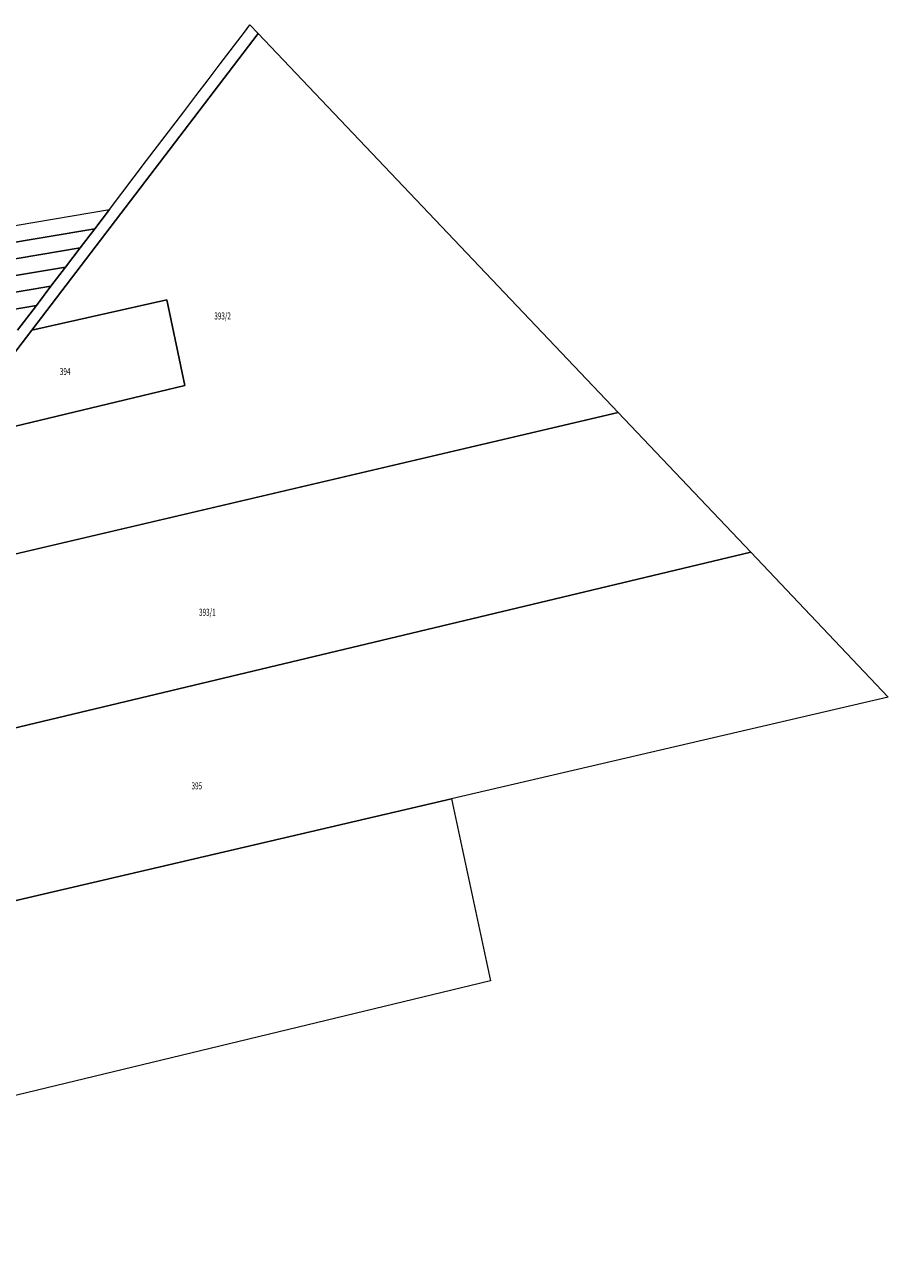
# Model space of a CAD drawing. Units: metres. Extents: x 7573820 to 7574787, y 5727197 to 5727826.
# Drawn here: x 7574572 to 7574787, y 5727518 to 5727826 of the extents above; entities that cross this region are included whole.
import ezdxf
from ezdxf.enums import TextEntityAlignment as Align

# ---------------------------------------------------------------- set-up
doc = ezdxf.new("R2010")
doc.units = ezdxf.units.M
doc.header["$MEASUREMENT"] = 0
doc.layers.add('Dzialki', color=7, linetype='CONTINUOUS', lineweight=18)
doc.styles.get("Standard").update_dxf_attribs({"font": 'simplex.shx'})

msp = doc.modelspace()

# ---------------------------------------------------------------- linework, layer by layer
at = {"layer": 'Dzialki', "linetype": 'Continuous', "lineweight": 18}
for p, q in [((7574626.42, 5727824.45), (7574627.8, 5727826.29)), ((7574627.8, 5727826.29), (7574629.89, 5727824.08)), ((7574573.48, 5727750.23), (7574629.89, 5727824.08)), ((7574629.89, 5727824.08), (7574573.48, 5727750.23)), ((7574620.42, 5727816.57), (7574626.42, 5727824.45)), ((7574629.89, 5727824.08), (7574719.55, 5727729.68)), ((7574617.39, 5727812.58), (7574620.42, 5727816.57)), ((7574614.36, 5727808.6), (7574617.39, 5727812.58)), ((7574611.33, 5727804.62), (7574614.36, 5727808.6)), ((7574602.06, 5727792.44), (7574611.33, 5727804.62)), ((7574592.78, 5727780.26), (7574602.06, 5727792.44)), ((7574337.94, 5727737.11), (7574592.78, 5727780.26)), ((7574592.78, 5727780.26), (7574589.14, 5727775.48)), ((7574589.14, 5727775.48), (7574592.78, 5727780.26)), ((7574216.6, 5727712.31), (7574589.14, 5727775.48)), ((7574589.14, 5727775.48), (7574216.6, 5727712.31)), ((7574589.14, 5727775.48), (7574585.5, 5727770.71)), ((7574585.5, 5727770.71), (7574589.14, 5727775.48)), ((7574585.5, 5727770.71), (7574217.59, 5727708.33)), ((7574217.59, 5727708.33), (7574585.5, 5727770.71)), ((7574585.5, 5727770.71), (7574581.87, 5727765.93)), ((7574581.87, 5727765.93), (7574585.5, 5727770.71)), ((7574218.59, 5727704.36), (7574581.87, 5727765.93)), ((7574581.87, 5727765.93), (7574218.59, 5727704.36)), ((7574581.87, 5727765.93), (7574578.23, 5727761.16)), ((7574578.23, 5727761.16), (7574581.87, 5727765.93)), ((7574219.58, 5727700.38), (7574578.23, 5727761.16)), ((7574578.23, 5727761.16), (7574219.58, 5727700.38)), ((7574578.23, 5727761.16), (7574574.59, 5727756.38)), ((7574574.59, 5727756.38), (7574578.23, 5727761.16)), ((7574573.48, 5727750.23), (7574607.07, 5727757.73)), ((7574607.07, 5727757.73), (7574573.48, 5727750.23)), ((7574607.07, 5727757.73), (7574611.57, 5727736.41)), ((7574611.57, 5727736.41), (7574607.07, 5727757.73)), ((7574574.59, 5727756.38), (7574220.6, 5727696.3)), ((7574220.6, 5727696.3), (7574574.59, 5727756.38)), ((7574574.59, 5727756.38), (7574569.93, 5727750.25)), ((7574569.93, 5727750.25), (7574574.59, 5727756.38)), ((7574551.97, 5727722.08), (7574573.48, 5727750.23)), ((7574573.48, 5727750.23), (7574551.97, 5727722.08)), ((7574611.57, 5727736.41), (7574551.97, 5727722.08)), ((7574551.97, 5727722.08), (7574611.57, 5727736.41)), ((7574719.55, 5727729.68), (7574522.45, 5727683.43)), ((7574522.45, 5727683.43), (7574719.55, 5727729.68)), ((7574719.55, 5727729.68), (7574752.6, 5727694.88)), ((7574752.6, 5727694.88), (7574481.79, 5727630.2)), ((7574481.79, 5727630.2), (7574752.6, 5727694.88)), ((7574752.6, 5727694.88), (7574786.86, 5727658.81)), ((7574786.86, 5727658.81), (7574678.02, 5727633.44)), ((7574442.29, 5727578.49), (7574678.02, 5727633.44)), ((7574678.02, 5727633.44), (7574442.29, 5727578.49)), ((7574678.02, 5727633.44), (7574687.79, 5727588.12)), ((7574687.79, 5727588.12), (7574395.87, 5727517.77))]:
    msp.add_line(p, q, dxfattribs=at)

# ---------------------------------------------------------------- texts
at = {"layer": 'Dzialki', "lineweight": 35, "width": 0.66}
for s, p in [('393/2', (7574621, 5727753.75)), ('394', (7574581.77, 5727739.91)), ('393/1', (7574617.2, 5727679.94)), ('395', (7574614.58, 5727636.69))]:
    msp.add_text(s, height=1.75, dxfattribs=at).set_placement(p, align=Align.MIDDLE_CENTER)

doc.saveas('drawing.dxf')
